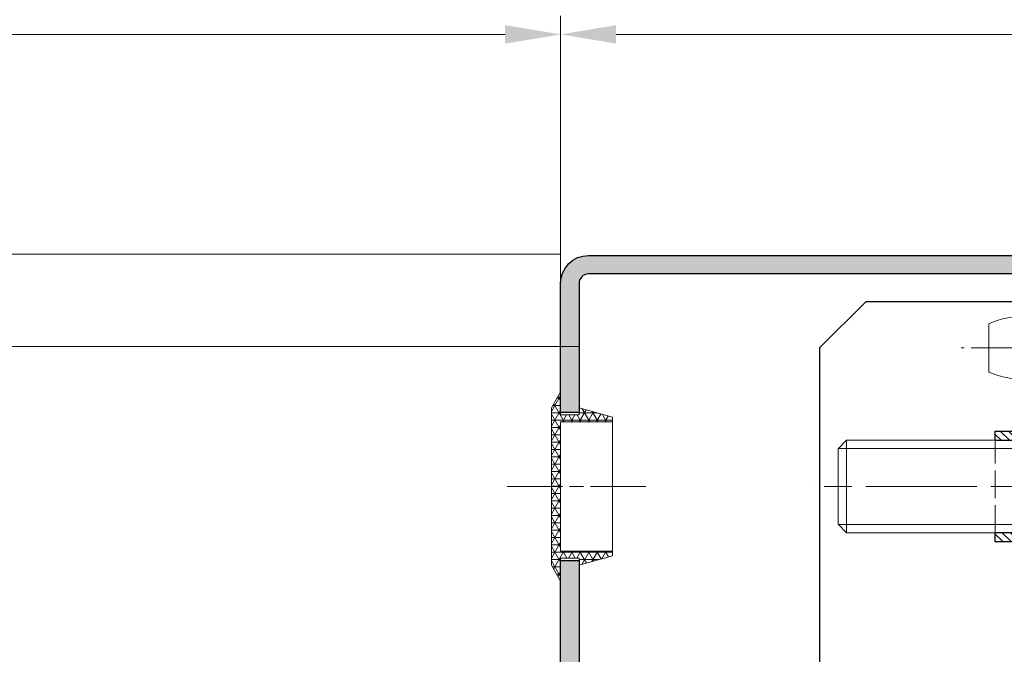
# Model space of a CAD drawing. Units: millimetres. Extents: x 0 to 321, y -11 to 450.
# Drawn here: x 207 to 260, y 336 to 370 of the extents above; entities that cross this region are included whole.
import ezdxf

# ---------------------------------------------------------------- set-up
doc = ezdxf.new("R2010")
doc.units = ezdxf.units.MM
doc.header["$PDMODE"] = 2
doc.header["$PDSIZE"] = 10
for name, pattern in [('AM_ISO02W050', [7.5, 6, -1.5]), ('AM_ISO08W050', [18, 12, -1.5, 3, -1.5]), ('CHAIN', [0.35429999999999995, 0.2362, -0.0295, 0.0591, -0.0295])]:
    doc.linetypes.add(name, pattern=pattern)
for name, color, linetype, lineweight in [('AM_1', 30, 'Continuous', 30), ('AM_2', 6, 'Continuous', 20), ('AM_3', 1, 'AM_ISO02W050', 15), ('AM_4', 3, 'Continuous', 20), ('AM_5', 3, 'Continuous', 20), ('AM_7', 4, 'AM_ISO08W050', 18), ('AM_8', 1, 'Continuous', 15), ('Filetages(ISO_MALERBA)', 7, 'Continuous', 20), ('Ligne de centre(ISO_MALERBA)', 7, 'CHAIN', 20)]:
    doc.layers.add(name, color=color, linetype=linetype, lineweight=lineweight)
doc.styles.get("Standard").update_dxf_attribs({"font": 'arial.ttf'})
doc.dimstyles.new('MAL-ISO$0', dxfattribs={"dimtxt": 3, "dimasz": 3, "dimexe": 1, "dimexo": 1, "dimgap": 1.5, "dimtad": 1, "dimtxsty": 'Standard', "dimcen": 0, "dimclrd": 256, "dimclre": 256, "dimclrt": 3, "dimadec": 1, "dimazin": 2, "dimtp": 0.1, "dimtm": 0.1, "dimtfac": 0.71, "dimtmove": 0, "dimatfit": 3, "dimfxl": 1, "dimlwd": -1, "dimlwe": -1, "dimarcsym": 1})

# ---------------------------------------------------------------- blocks, each defined once
blk = doc.blocks.new('*D34')
at = {"layer": 'AM_5', "transparency": 16777216}
for p, q in [((204.872561256707, 377.7063497300468), (112.4782911339239, 377.7063497300468)), ((112.4782911339239, 377.7063497300468), (112.4782911339239, 370.7731982975774)), ((204.872561256707, 370.7731982975774), (204.872561256707, 377.7063497300468)), ((112.4782911339239, 370.7731982975774), (204.872561256707, 370.7731982975774)), ((81.58417134361852, 356.8118413488247), (81.58417134361852, 370.2731982975774)), ((235.7666810470124, 356.8118413488967), (235.7666810470124, 370.2731982975774)), ((84.58417134361852, 369.2731982975774), (232.7666810470124, 369.2731982975774))]:
    blk.add_line(p, q, dxfattribs=at)
for points in [[(84.58417134361852, 369.7731982975774), (84.58417134361852, 368.7731982975774), (81.58417134361852, 369.2731982975774)], [(232.7666810470124, 369.7731982975774), (232.7666810470124, 368.7731982975774), (235.7666810470124, 369.2731982975774)]]:
    blk.add_solid(points, dxfattribs=at)
at = {"layer": 'Defpoints', "color": 0, "transparency": 16777216}
for p in [(235.7666810470124, 369.2731982975774), (81.58417134361852, 355.8118413488247), (235.7666810470124, 355.8118413488967)]:
    blk.add_point(p, dxfattribs=at)
at = {"layer": 'AM_5', "color": 3, "transparency": 16777216, "insert": (158.6754261953155, 374.2397740138121), "char_height": 3, "attachment_point": 5}
blk.add_mtext('{\\fArial|b1|i0|c0|p34;Largeur Passage Libre Huisserie : 600 à 1200}', dxfattribs=at)
blk = doc.blocks.new('*D36')
at = {"layer": 'AM_5', "transparency": 16777216}
for p, q in [((235.7666810470429, 356.8118413488968), (235.7666810470429, 370.2731982976578)), ((263.2666810470431, 356.8118413488974), (263.2666810470431, 370.2731982976578)), ((238.7666810470429, 369.2731982976578), (260.2666810470431, 369.2731982976578))]:
    blk.add_line(p, q, dxfattribs=at)
for points in [[(238.7666810470429, 369.7731982976578), (238.7666810470429, 368.7731982976578), (235.7666810470429, 369.2731982976578)], [(260.2666810470431, 369.7731982976578), (260.2666810470431, 368.7731982976578), (263.2666810470431, 369.2731982976578)]]:
    blk.add_solid(points, dxfattribs=at)
at = {"layer": 'Defpoints', "color": 0, "transparency": 16777216}
for p in [(263.2666810470431, 369.2731982976578), (235.7666810470429, 355.8118413488968), (263.2666810470431, 355.8118413488974)]:
    blk.add_point(p, dxfattribs=at)
at = {"layer": 'AM_5', "color": 3, "transparency": 16777216, "insert": (249.516681047043, 372.2987781066619), "char_height": 3, "attachment_point": 5}
blk.add_mtext('55', dxfattribs=at)
blk = doc.blocks.new('*D33')
at = {"layer": 'AM_5', "transparency": 16777216}
for p, q in [((51.58417134369782, 365.8118413488246), (51.58417134369782, 382.2731982976834)), ((265.7666810470934, 365.8118413488974), (265.7666810470934, 382.2731982976834)), ((54.58417134369782, 381.2731982976834), (262.7666810470934, 381.2731982976834))]:
    blk.add_line(p, q, dxfattribs=at)
for points in [[(54.58417134369782, 381.7731982976834), (54.58417134369782, 380.7731982976834), (51.58417134369782, 381.2731982976834)], [(262.7666810470934, 381.7731982976834), (262.7666810470934, 380.7731982976834), (265.7666810470934, 381.2731982976834)]]:
    blk.add_solid(points, dxfattribs=at)
at = {"layer": 'Defpoints', "color": 0, "transparency": 16777216}
for p in [(265.7666810470934, 381.2731982976834), (51.58417134369782, 364.8118413488246), (265.7666810470934, 364.8118413488974)]:
    blk.add_point(p, dxfattribs=at)
at = {"layer": 'AM_5', "color": 3, "transparency": 16777216, "insert": (158.6754261953956, 384.7203333590749), "char_height": 3, "attachment_point": 5}
blk.add_mtext('Largeur tableau = Largeur Passage Libre Huisserie + 120', dxfattribs=at)
blk = doc.blocks.new('BOUCHON Ø16')
at = {"layer": 'AM_8'}
h = blk.add_hatch(dxfattribs=at)
h.set_pattern_fill('NET3', color=256, scale=0.25)
h.set_pattern_definition([(0, (-179.4490400736601, -241.4142811224943), (0, 0.79375), []), (59.99999999999999, (-179.4490400736601, -241.4142811224943), (-0.6874076642538981, 0.3968750000000001), []), (120, (-179.4490400736601, -241.4142811224943), (-0.6874076642538982, -0.3968749999999998), [])])
h.paths.add_polyline_path([(-5.600000000000023, 7.5), (-5.600000000000015, 6.999999999999943), (0, 7), (0, -6.99999999999997), (-5.599999999999802, -7), (-5.599999999999795, -7.500000000000027), (-1.999999999999887, -8.5), (-2, -7.75), (0, -7.749999999999972), (0, -10.24999999999997), (1.000000000000113, -8.499999999999972), (1.000000000000001, 8.500000000000057), (0, 10.25), (0, 7.75), (-2, 7.75), (-2, 8.5)])
at = {"layer": 'AM_2'}
for p, q in [((-5.600000000000023, 6.999999999999943), (0, 7)), ((0, 7), (0, -6.999999999999972)), ((0, -6.999999999999972), (-5.600000000000023, -7))]:
    blk.add_line(p, q, dxfattribs=at)
blk.add_lwpolyline([(-5.599999999999795, -7.500000000000028), (-1.999999999999886, -8.5), (-2, -7.75), (0, -7.749999999999972), (0, -10.24999999999997), (1.000000000000114, -8.499999999999972), (1, 8.500000000000057), (0, 10.25), (0, 7.75), (-2, 7.75), (-2, 8.5), (-5.600000000000023, 7.5)], close=True, dxfattribs=at)
blk = doc.blocks.new('RIVET')
at = {"layer": 'AM_2'}
for p, q in [((-0.1399999999999864, 4.750000000000057), (0, 4.750000000000057)), ((0, -4.749999999999886), (0, 4.750000000000057)), ((-1.400000000000091, -3.489999999999952), (-1.400000000000091, 3.490000000000066)), ((4.500099999999975, -3.419999999999902), (4.500099999999975, 3.420000000000073)), ((0, 2.400000000000034), (4.500099999999861, 2.400000000000034)), ((8.700099999999907, -2.612499999999955), (8.700099999999907, 2.612500000000068)), ((0, -2.39999999999992), (4.500099999999861, -2.39999999999992)), ((-0.1399999999999864, -4.749999999999886), (0, -4.749999999999886))]:
    blk.add_line(p, q, dxfattribs=at)
for centre, radius, start, end in [((-0.1399999999999864, 3.490000000000066), 1.259999999999998, 90, 180), ((4.85249468508573, -6.073461854661957), 9.499999999999986, 66.10817816538675, 92.12582751374632), ((4.85249468508573, 6.073461854662071), 9.499999999999986, 267.8741724862537, 293.8918218346133), ((-0.1399999999999864, -3.489999999999952), 1.259999999999998, 180, 270)]:
    blk.add_arc(centre, radius, start, end, dxfattribs=at)
at = {"layer": 'AM_7', "ltscale": 0.5}
blk.add_line((-4.400000000000077, 0), (11.70009999999989, 0), dxfattribs=at)
blk = doc.blocks.new('VIS HC M10×30')
at = {"layer": 'AM_2'}
for p, q in [((0, 4.079824999999971), (0.920174999999972, 5)), ((0.920174999999972, 5), (29.07982500000014, 5.000000000000057)), ((30.00000000000011, 4.079825000000028), (29.07982500000014, 5.000000000000057)), ((0, 0), (0, 4.079824999999971)), ((30.00000000000011, 4.079825000000028), (30.00000000000011, -4.079824999999971)), ((0, -4.079825), (0, 0)), ((0, -4.079825), (0.920174999999972, -5)), ((30.00000000000011, -4.079824999999971), (29.07982500000014, -4.999999999999972)), ((0.920174999999972, -5), (29.07982500000014, -4.999999999999972))]:
    blk.add_line(p, q, dxfattribs=at)
at = {"layer": 'AM_4'}
for p, q in [((0.920174999999972, 5), (0.920174999999972, -5)), ((29.07982500000014, -4.999999999999972), (29.07982500000014, 5.000000000000057)), ((29.97682499999996, 4.103000000000009), (0.02317500000003747, 4.103000000000009)), ((0.02317500000003747, -4.103000000000009), (29.97682499999996, -4.102999999999952))]:
    blk.add_line(p, q, dxfattribs=at)
at = {"layer": 'AM_7'}
blk.add_line((-3, 0), (33.00000000000011, 5.684341886080801e-14), dxfattribs=at)
blk = doc.blocks.new('PATTE')
at = {"layer": 'AM_8'}
h = blk.add_hatch(dxfattribs=at)
h.set_pattern_fill('ANSI31', color=256, scale=0.2)
h.set_pattern_definition([(45, (-111.8347833311148, -125.6496360310259), (-0.4490128060534576, 0.4490128060534577), [])])
h.paths.add_polyline_path([(2.5, 52.5), (0, 52.5), (0, 51), (2.5, 51)])
h.paths.add_polyline_path([(2.5, 43), (0, 43), (0, 37.5), (6.000000000000114, 37.5), (6.000000000000114, 38.5), (3, 38.5, -0.4142135623730949), (2.5, 39)])
h.paths.add_polyline_path([(3, 26.5), (6.000000000000114, 26.5), (6.000000000000114, 27.5), (0, 27.5), (0, 5.5), (2.5, 5.5), (2.5, 26, -0.4142135623730949)])
h.paths.add_polyline_path([(2.5, -5.5), (0, -5.5), (0, -27.5), (6.000000000000114, -27.5), (6.000000000000114, -26.5), (3, -26.5, -0.4142135623730951), (2.5, -26)])
h.paths.add_polyline_path([(2.5, -39, -0.4142135623730951), (3, -38.5), (6.000000000000114, -38.5), (6.000000000000114, -37.5), (0, -37.5), (0, -45), (2.5, -45)])
h.paths.add_polyline_path([(2.5, -50), (0, -50), (0, -52.5), (2.5, -52.5)])
at = {"layer": 'AM_1'}
for p, q in [((0, 52.5), (0, 49.9000000000002)), ((0, 52.5), (20, 52.5)), ((2.5, 52.5), (2.5, 49.9000000000002)), ((20, 52.5), (25, 47.5)), ((0, 51), (2.5, 51)), ((25, 47.5), (25, -21.32301798097114)), ((0, 45.10000000000025), (0, 37.5)), ((2.5, 39), (2.5, 45.10000000000014)), ((2.5, 43), (0, 43)), ((6.000000000000114, 38.5), (3, 38.5)), ((6.000000000000114, 37.5), (6.000000000000114, 38.5)), ((6.000000000000114, 37.5), (0, 37.5)), ((0, 27.5), (0, 3.199999999999932)), ((0, 27.5), (6.000000000000114, 27.5)), ((6.000000000000114, 26.5), (6.000000000000114, 27.5)), ((2.5, 5.5), (2.5, 26)), ((3, 26.5), (6.000000000000114, 26.5)), ((0, 5.5), (2.5, 5.5)), ((0, -27.5), (0, -3.199999999999932)), ((2.5, -5.5), (0, -5.5)), ((2.5, -26), (2.5, -5.5)), ((6.000000000000114, -26.5), (3.000000000000114, -26.5)), ((6.000000000000114, -27.5), (6.000000000000114, -26.5)), ((6.000000000000114, -27.5), (0, -27.5)), ((24.99999999999534, -31.25603068286364), (25, -47.5)), ((0, -37.5), (0, -45)), ((0, -37.5), (6.000000000000114, -37.5)), ((6.000000000000114, -38.5), (6.000000000000114, -37.5)), ((2.5, -45), (2.5, -39)), ((3.000000000000114, -38.5), (6.000000000000114, -38.5)), ((0, -45), (2.5, -45)), ((25, -47.5), (20, -52.5)), ((2.5, -50), (0, -50)), ((0, -50), (0, -52.5)), ((2.5, -52.5), (2.5, -50)), ((20, -52.5), (0, -52.5))]:
    blk.add_line(p, q, dxfattribs=at)
for centre, radius, start, end in [((3, 39), 0.4999999999999982, 180, 270), ((3, 26), 0.4999999999999977, 90, 180), ((3, -26), 0.4999999999999982, 180, 270), ((3, -39), 0.4999999999999977, 90, 180)]:
    blk.add_arc(centre, radius, start, end, dxfattribs=at)
at = {"layer": 'AM_3', "ltscale": 0.5}
for p, q in [((0, 45.10000000000025), (0, 49.9000000000002)), ((2.5, 45.10000000000014), (2.5, 49.9000000000002)), ((2.5, 39), (2.5, 26)), ((0, 27.5), (0, 37.5)), ((6.000000000000114, 27.5), (6.000000000000114, 37.5)), ((2.5, 5.5), (2.5, -5.5)), ((0, -3.199999999999932), (0, 3.199999999999932)), ((24.99999999999534, -31.25603068286364), (25, -21.32301798097114)), ((2.5, -39), (2.5, -26)), ((0, -37.5), (0, -27.5)), ((6.000000000000114, -27.5), (6.000000000000114, -37.5)), ((0, -50), (0, -45)), ((2.5, -45), (2.5, -50))]:
    blk.add_line(p, q, dxfattribs=at)
blk = doc.blocks.new('JOINT FIT 3Z097')
at = {"layer": 'AM_8'}
h = blk.add_hatch(dxfattribs=at)
h.set_pattern_fill('_U', color=256, scale=2.5, angle=-315, style=0, pattern_type=0)
h.set_pattern_definition([(44.99999999997274, (-1013.050041589256, -224.2851406887379), (-1.767766952965528, 1.76776695296721), [])])
edge = h.paths.add_edge_path()
edge.add_line((-1.222998887075619, -2.786355224500085), (-0.9936202601255673, -2.786355224499971))
edge.add_line((-0.9936202601255673, -2.786355224499971), (-0.9936202601255673, -1.327385875267964))
edge.add_arc((-1.307787377828276, -1.327385875267964), 0.3141671177027092, -133.4158639514729, 0, ccw=False)
edge.add_arc((-5.431166187068868, -5.685319075472989), 5.685319075459446, 46.58413604851188, 89.9999999998028)
edge.add_line((-5.431166187049314, -1.352873368887231e-11), (-9.34362026012549, 4.206412995699793e-12))
edge.add_arc((-9.343620260125476, -0.2999999999958618), 0.3000000000000682, 90.00000000000136, 269.999999999829)
edge.add_line((-9.343620260126357, -0.59999999999593), (-5.431166187051353, -0.600000000005366))
edge.add_arc((-5.431166187068754, -5.685319075472989), 5.085319075467623, 34.82824660991332, 89.99999999980417, ccw=False)
edge.add_arc((-1.226009308719881, -2.696050366612326), 0.09035502197777918, 250.0814864063256, 271.9093170314134)
h = blk.add_hatch(dxfattribs=at)
h.set_pattern_fill('_U', color=256, scale=0.5, angle=-405.0000000000001, style=0, pattern_type=0)
h.set_pattern_definition([(314.9999999999999, (-960.4112204765654, -197.7649168045532), (0.353553390593274, 0.3535533905932736), [])])
edge = h.paths.add_edge_path()
edge.add_arc((-0.9936202688757021, -3.625000000008185), 0.2000000087465819, -70.52877818238449, 70.528778183734, ccw=False)
edge.add_arc((-0.8936202601332752, -3.907842718660959), 0.09999999999240287, 109.4712218108701, 179.9999999937305)
edge.add_line((-0.9936202601256809, -3.907842718650045), (-0.9936202601255673, -12.02499999999998))
edge.add_line((-0.9936202601255673, -12.02499999999998), (0.1063797398744555, -12.02499999999998))
edge.add_arc((0.009555156221381367, -12.02812499998663), 0.09687499999745741, 1.848571637345495, 23.49069690555831)
edge.add_line((0.09840162190050705, -11.98951060939407), (-0.3811889811755691, -10.88603780080007))
edge.add_arc((-0.2436202601269315, -10.82624777664341), 0.1499999999987268, 180.0000000025404, 203.4906969106954, ccw=False)
edge.add_line((-0.3936202601256582, -10.82624777665001), (-0.3936202601255445, -10.65921571616013))
edge.add_line((-0.3936202601255445, -10.65921571616013), (-0.3941267305975771, -10.65921571616013))
edge.add_line((-0.3941267305975771, -10.65921571616013), (-0.3941267305975771, -5.659215716160134))
edge.add_line((-0.3941267305975771, -5.659215716160134), (-0.3936202601255445, -5.659215716160134))
edge.add_line((-0.3936202601255445, -5.659215716160134), (-0.3936202601255445, -0.4750000000000227))
edge.add_arc((-0.4936202601255673, -0.4750000000000227), 0.1000000000000227, 0, 90)
edge.add_line((-0.4936202601255673, -0.375), (-0.8936202601255445, -0.375))
edge.add_arc((-0.8936202601256582, -0.4750000000000227), 0.1000000000000227, 89.99999999993486, 180)
edge.add_line((-0.9936202601255673, -0.4750000000000227), (-0.9936202601255673, -3.342157281349955))
edge.add_arc((-0.8936202601255445, -3.342157281350069), 0.1000000000000227, 179.9999999999511, 250.5287781832861)
blk.add_hatch(color=256, dxfattribs=at).paths.add_polyline_path([(-2.968582696465262, -3.886604332043362, -0.9597288834517516), (-2.578663278990405, -3.940131667975038, 0.4191310947251956), (-2.486966472961285, -4.049341948750566, -0.001636535956194693), (-2.474664414445726, -3.979303948670349, 1), (-3.065274611709441, -3.873570345199823, 0.1721299237138611), (-1.815514553366626, -11.43635267251193, -0.1069618754279114), (-1.656422479625576, -11.79423897416552), (-1.656422479625633, -12.02499999999998, 0.4142135623730951), (-1.556422479625553, -12.125), (0.009555156224450911, -12.125, 0.4236952541558475), (0.1063797398796282, -12.02499999999998), (-0.9936202601255673, -12.02499999999998), (-1.456422479625644, -12.02500000000157, -0.4142135623730951), (-1.556422479627315, -11.92499999999995), (-1.556422479625553, -11.74777853986825, 0.1226353984136711), (-1.705489102361355, -11.43370389717222, -0.1733779235171164)])
h = blk.add_hatch(dxfattribs=at)
h.set_pattern_fill('HEX', color=256, scale=0.05, angle=-405.0000000000001, style=0)
h.set_pattern_definition([(314.9999999999999, (-960.4112204765654, -197.7649168045532), (0.1944282018753968, 0.1944282018753966), [0.15875, -0.3175]), (74.99999999999991, (-960.4112204765654, -197.7649168045532), (-0.265593862973921, 0.0711656610985246), [0.15875, -0.3175]), (14.99999999999993, (-960.2989672750521, -197.8771700060666), (-0.07116566109852426, 0.2655938629739211), [0.15875, -0.3175])])
edge = h.paths.add_edge_path()
edge.add_arc((-2.536747987336867, -6.165359438017617), 0.1046536346323938, -1.654045637340289, 178.1795632506705, ccw=False)
edge.add_arc((0.2175703272024521, -6.442264361067032), 2.663825543068459, 174.0986429226276, 219.4369114707059)
edge.add_arc((-1.583286110909398, -7.923448480089519), 0.332090072408641, 219.436911470688, 337.5971135167176)
edge.add_arc((-3.739038124799436, -7.034784561759579), 2.663825543068328, 337.5971135167088, 382.3110028099111)
edge.add_arc((-1.182121316674852, -5.985542898052358), 0.100000000002194, 90.000000000456, 202.3110028086339, ccw=False)
edge.add_line((-1.182121316675648, -5.885542898050062), (-0.9936202601255673, -5.885542898050062))
edge.add_line((-0.9936202601255673, -5.885542898050062), (-0.9936202601255673, -5.435542898050016))
edge.add_line((-0.9936202601255673, -5.435542898050016), (-1.292732440805821, -5.435542898050016))
edge.add_arc((-1.292732440805707, -5.912975061689394), 0.4774321636393211, 90.00000000001364, 204.6349071989258)
edge.add_arc((-3.739038124799549, -7.034784561759466), 2.213825544939994, -14.711142048948602, 24.634907198921212, ccw=False)
edge.add_arc((-1.63217673844872, -7.59697679200201), 0.03439138707028633, 197.0340249883251, 359.9999999997159, ccw=False)
edge.add_arc((0.2175703272024521, -6.442264361066918), 2.213825544939995, 175.6067380205546, 211.7451670363772, ccw=False)
edge.add_arc((-2.767816063806663, -6.212904556356989), 0.7803584546897816, 355.6067380205448, 434.4409028060448)
edge.add_arc((-2.53167561275643, -5.364807453354047), 0.1000000000001838, 177.892890591625, 254.4409028060972, ccw=False)
edge.add_arc((8.218279225922856, -5.893601175540425), 10.86294516091643, 170.2252481410155, 177.1903989490182, ccw=False)
edge.add_arc((-2.479117347703323, -3.94965046850632), 0.09999999999684836, 174.5378592409831, 265.49815184898335, ccw=False)
edge.add_arc((-2.774723403367943, -3.921383968371401), 0.1969544328299647, 354.5378592368833, 529.8289620871586)
edge.add_arc((8.218279225922856, -5.893601175539857), 11.36547033781249, 169.8289620836146, 209.1731391051133)
edge.add_arc((-2.261587606229455, -11.89005272638337), 0.719374589436426, 11.406867178424818, 39.37318876922228, ccw=False)
edge.add_line((-1.556422479639309, -11.74777853980004), (-1.556422479625553, -11.92499999999995))
edge.add_arc((-1.456422479624734, -11.92500000000086), 0.1000000000008185, 179.9999999995115, 269.9999999994789)
edge.add_line((-1.456422479625644, -12.02500000000157), (-0.9936202601255673, -12.02499999999998))
edge.add_line((-0.9936202601255673, -12.02499999999998), (-0.9936202601255673, -11.29077789104997))
edge.add_arc((-1.093620260130706, -11.29077789104679), 0.1000000000051386, 210.0965798458851, 359.99999999815986, ccw=False)
edge.add_arc((8.21827922592297, -5.89360117553997), 10.86294516091607, 181.4159773140109, 210.0965798397154, ccw=False)
at = {"layer": 'AM_2', "color": 7, "lineweight": 25}
for p, q in [((-5.223314836805116, -1.023181539494544e-11), (-9.343620260125476, 4.206412995699793e-12)), ((-0.9936202601255673, -3.342157281349955), (-0.9936202601255673, -0.4750000000000227)), ((-0.8936202601255445, -0.375), (-0.4936202601255673, -0.375)), ((-0.3936202601255445, -0.4750000000000227), (-0.3936202601255445, -10.82624777665001)), ((-5.431166187051417, -0.600000000005366), (-9.343620260139346, -0.5999999999917236)), ((-1.222998887075619, -2.786355224499971), (-0.9936202601255673, -2.786355224499971)), ((-0.9936202601255673, -12.02499999999998), (-0.9936202601255673, -3.907842718650045)), ((-0.9936202601255673, -5.435542898050016), (-1.292732440805821, -5.435542898050016)), ((-0.9936202601255673, -5.885542898050062), (-0.9936202601255673, -5.435542898050016)), ((-0.9936202601255673, -5.885542898050062), (-1.182121316675648, -5.885542898050062)), ((0.09840162187447277, -11.98951060939999), (-0.3811889811755691, -10.88603780080007)), ((-1.656422479625576, -11.79423897409993), (-1.656422479625576, -12.02499999999998)), ((-1.556422479625553, -11.74777853980004), (-1.556422479625553, -11.92499999999995)), ((-1.556422479625553, -12.125), (0.009555156224450911, -12.125)), ((-1.456422479625644, -12.02499999999998), (0.1063797398744555, -12.02499999999998)), ((-1.456422479625644, -12.02499999999998), (-0.9936202601255673, -12.02499999999998)), ((-0.9936202601255673, -12.02499999999998), (0.1063797398744555, -12.02499999999998))]:
    blk.add_line(p, q, dxfattribs=at)
at = {"layer": 'AM_2', "color": 7}
blk.add_lwpolyline([(-0.3941267305975771, -5.659215716160134), (-1.13686837721616e-13, -5.659215716160134), (-1.13686837721616e-13, -10.65921571616013), (-0.3941267305975771, -10.65921571616013)], close=True, dxfattribs=at)
at = {"layer": 'AM_2', "color": 7, "lineweight": 25}
for centre, radius, start, end in [((-9.343620260125476, -0.2999999999958618), 0.3000000000000235, 89.99999999983065, 269.9999999998306), ((-0.8936202601255445, -0.4750000000000227), 0.0999999999999943, 90, 180), ((-0.4936202601255673, -0.4750000000000227), 0.0999999999999943, 0, 90), ((-1.226009308719881, -2.696050366612326), 0.09035502197781924, 180.7333458499323, 271.9093170314234), ((-2.769969513062733, -3.926437146938724), 0.2999999999908844, 349.8501820625188, 169.8501820623202), ((-2.774723403400799, -3.921383968366854), 0.1969544328271372, 354.5378592412168, 169.8289620836138), ((-0.8936202601255445, -3.342157281349955), 0.1000000000001293, 180, 250.5287781833021), ((-0.9936202688755884, -3.625), 0.200000008754274, 289.4712218167978, 70.52877818320216), ((8.218279225857032, -5.893601175565436), 11.46294516086022, 169.8501820623202, 208.9166272362177), ((8.218279225922856, -5.893601175539857), 11.36547033781246, 169.8289620836138, 209.1731391051128), ((8.218279225922856, -5.893601175539857), 10.86294516091629, 170.225248141011, 177.1903989490208), ((-2.479117347700594, -3.949650468509503), 0.09999999999987585, 174.5378592393193, 265.4981518514189), ((8.218279225922856, -5.893601175539857), 10.8629451609163, 169.8501820626115, 170.225248141011), ((-0.8936202601255445, -3.907842718650045), 0.1000000000001293, 109.4712218166979, 180), ((-2.531675612756317, -5.364807453354047), 0.1000000000001967, 177.8928905916098, 260.2413946518018), ((8.218279225922856, -5.893601175539857), 10.86294516091601, 181.4143849644091, 210.0965798397165), ((-2.536747987336867, -6.165359438017617), 0.1046536346324371, 358.345954362656, 178.1795632520766), ((0.2175703272024521, -6.442264361067146), 2.663825543068416, 174.098642922626, 219.4369114707043), ((0.2175703272024521, -6.442264361067146), 2.213825544939965, 175.6067380205502, 211.745167036377), ((-3.739038124799549, -7.034784561759579), 2.213825544939964, 345.2888579510548, 24.6349071989225), ((-1.182121316674738, -5.985542898052245), 0.1000000000022396, 90.0000000005211, 202.3110028086252), ((-3.739038124799549, -7.034784561759579), 2.663825543068416, 337.5971135167076, 22.31100280990677), ((-0.2436202601255673, -10.82624777665001), 0.1500000000000661, 180, 203.4906969135916), ((-2.562879458648354, -11.98288456864225), 0.9258787259326049, 11.75619622407457, 36.17720249163479), ((-2.261587606229341, -11.89005272638349), 0.7193745894363448, 11.40686717843203, 39.37318876923116), ((-1.093620260130706, -11.29077789104679), 0.1000000000051956, 210.0965798458886, 359.9999999981501), ((-1.556422479625553, -12.02499999999998), 0.1000000000000796, 180, 270), ((-1.456422479625644, -11.92499999999995), 0.1000000000016534, 180, 270), ((0.009555156224450911, -12.02812500000005), 0.09687499999999714, 270, 1.848571645200797), ((0.009555156224450911, -12.02812500000005), 0.0968749999999918, 1.848571645200797, 23.49069691359161)]:
    blk.add_arc(centre, radius, start, end, dxfattribs=at)
at = {"layer": 'AM_2', "color": 7}
for centre, radius, start, end in [((-5.431166187068698, -5.685319075472989), 5.685319075459412, 46.58413604850902, 89.99999999980459), ((-5.431166187068698, -5.685319075472989), 5.085319075467582, 34.82824660990919, 89.99999999980459), ((-1.307787377828276, -1.327385875267964), 0.3141671177027092, 226.5841360485229, 0), ((-2.767816063806663, -6.212904556356989), 0.7803584546898826, 355.6067380205502, 74.44090280604738), ((-1.292732440805821, -5.912975061689394), 0.4774321636393428, 90, 204.634907198924), ((-1.63217673844872, -7.59697679200201), 0.03439138707028633, 197.0340249882837, 359.9999999997134), ((-1.583286110909398, -7.923448480089519), 0.3320900724086456, 219.436911470702, 337.5971135167076)]:
    blk.add_arc(centre, radius, start, end, dxfattribs=at)
blk = doc.blocks.new('tunnel pivot F66')
at = {"layer": 'AM_8'}
h = blk.add_hatch(color=256, dxfattribs=at)
h.dxf.hatch_style = 1
edge = h.paths.add_edge_path()
edge.add_arc((-43.50000000000006, 14.50000000000016), 0.5000000000001136, 179.999999999987, 269.9999999999869, ccw=False)
edge.add_line((-44.00000000000017, 14.50000000000027), (-44.00000000000017, 26.50000000000028))
edge.add_arc((-43.50000000000034, 26.50000000000016), 0.4999999999998862, 89.99999999998698, 179.999999999987, ccw=False)
edge.add_line((-43.50000000000023, 27.00000000000004), (-41.25000000000023, 27.00000000000021))
edge.add_line((-41.25000000000023, 27.00000000000021), (-41.25000000000023, 28.00000000000021))
edge.add_line((-41.25000000000023, 28.00000000000021), (-43.50000000000023, 28.00000000000004))
edge.add_arc((-43.50000000000034, 26.50000000000016), 1.499999999999886, 89.99999999999567, 179.9999999999956)
edge.add_line((-45.00000000000023, 26.50000000000027), (-45.00000000000023, 14.50000000000027))
edge.add_arc((-43.50000000000006, 14.50000000000016), 1.500000000000113, 179.9999999999958, 269.9999999999957)
edge.add_line((-43.50000000000017, 13.00000000000004), (-32.99999999999983, 12.99999999999992))
edge.add_line((-32.99999999999983, 12.99999999999993), (-32.9999999999996, 13.99999999999993))
edge.add_line((-32.9999999999996, 13.99999999999993), (-43.50000000000017, 14.00000000000005))
h = blk.add_hatch(color=256, dxfattribs=at)
h.dxf.hatch_style = 1
h.paths.add_polyline_path([(-38.75000000000023, 27.99999999999982), (-38.75000000000023, 27.00000000000004), (-36.00000000000023, 26.99999999999993), (-36.00000000000023, 27.99999999999993)])
h = blk.add_hatch(color=256, dxfattribs=at)
h.dxf.hatch_style = 1
h.paths.add_polyline_path([(6.249999999999886, 26.99999999999959), (6.249999999999886, 27.99999999999913), (3.499999999999886, 27.99999999999987), (3.499999999999886, 26.99999999999987)])
h = blk.add_hatch(color=256, dxfattribs=at)
h.dxf.hatch_style = 1
h.paths.add_polyline_path([(12.49999999999989, 26.49999999999959, 0.4142135623730956), (10.99999999999989, 27.99999999999959), (8.749999999999886, 27.99999999999988), (8.749999999999886, 26.99999999999942), (10.99999999999989, 26.99999999999959, -0.4142135623731469), (11.49999999999989, 26.49999999999959), (11.4999999999996, 1.999999999999574, -0.4142135623730951), (10.99999999999983, 1.499999999999574), (3.999999999999602, 1.500000000000085), (3.999999999999602, 0.5000000000000853), (10.9999999999996, 0.4999999999993463, 0.4142135623730966), (12.4999999999996, 1.999999999999574)])
h = blk.add_hatch(color=256, dxfattribs=at)
h.dxf.hatch_style = 1
h.paths.add_polyline_path([(-25.49999999999972, 13.99999999999948), (-25.49999999999994, 12.99999999999948), (-20.25000000000017, 13.00000000000004), (-20.25000000000017, 14.00000000000004)])
h = blk.add_hatch(color=256, dxfattribs=at)
h.dxf.hatch_style = 1
h.paths.add_polyline_path([(-11.00000000000017, 12.50000000000004, 0.3204650534085087), (-12.0135135135136, 13.91891891891889), (-12.25000000000017, 12.93301270189225, -0.2679491924311208), (-12.00000000000017, 12.50000000000004), (-12.00000000000017, 2.000000000000156, 0.4142135623730899), (-10.50000000000006, 0.5000000000000426), (-4.000000000000398, 0.4999999999999289), (-4.000000000000398, 1.499999999999986), (-4.250000000000398, 1.499999999999929), (-10.50000000000006, 1.500000000000043, -0.4142135623730896), (-11.00000000000017, 2.000000000000156)])
at = {"layer": 'AM_1'}
for p, q in [((-25.49999999999972, 14.00000000000016), (-32.99999999999949, 14.00000000000175)), ((-20.25000000000017, 13.00000000000004), (-20.25000000000017, 14.00000000000004)), ((-12.25000000000017, 12.93301270189225), (-12.0135135135136, 13.91891891891895)), ((-25.49999999999994, 13.00000000000016), (-32.99999999999972, 13.00000000000175))]:
    blk.add_line(p, q, dxfattribs=at)
for points in [[(-43.50000000000023, 27.00000000000004), (-41.25000000000023, 27.00000000000021), (-41.25000000000023, 28.00000000000021), (-43.50000000000023, 28.00000000000004, 0.414213562373095), (-45.00000000000023, 26.50000000000027), (-45.00000000000017, 14.50000000000027, 0.414213562373095), (-43.50000000000017, 13.00000000000004), (-32.99999999999972, 12.99999999999993), (-32.99999999999949, 13.99999999999993), (-43.50000000000017, 14.00000000000004, -0.414213562373095), (-44.00000000000017, 14.50000000000027), (-44.00000000000023, 26.50000000000027, -0.414213562373095)], [(11.4999999999996, 1.999999999999574, -0.414213562373095), (10.99999999999983, 1.499999999999574), (3.999999999999602, 1.500000000000085), (3.999999999999602, 0.5000000000000853), (10.99999999999983, 0.4999999999993463, 0.414213562373095), (12.4999999999996, 1.999999999999574), (12.49999999999989, 26.49999999999959, 0.414213562373095), (10.99999999999989, 27.99999999999959), (8.749999999999886, 27.99999999999988), (8.749999999999886, 26.99999999999942), (10.99999999999989, 26.99999999999959, -0.414213562373095), (11.49999999999989, 26.49999999999959)], [(-10.49999999999994, 1.500000000000043, -0.414213562373095), (-11.00000000000017, 2.000000000000043), (-11.00000000000017, 12.49999999999982, 0.4142135623730919), (-12.49999999999994, 14.00000000000004), (-25.49999999999972, 14.00000000000016), (-25.49999999999994, 13.00000000000016), (-12.49999999999994, 13.00000000000004, -0.4142135623730919), (-12.00000000000017, 12.49999999999982), (-12.00000000000017, 2.000000000000043, 0.414213562373095), (-10.49999999999994, 0.5000000000000426), (-4.000000000000398, 0.4999999999999289), (-4.000000000000398, 1.499999999999929)]]:
    blk.add_lwpolyline(points, format="xyb", close=True, dxfattribs=at)
for points in [[(-38.75000000000023, 27.99999999999982), (-38.75000000000023, 27.00000000000004), (-36.00000000000023, 26.99999999999993), (-36.00000000000023, 27.99999999999993)], [(3.499999999999886, 26.99999999999987), (6.249999999999886, 26.99999999999936), (6.249999999999886, 27.99999999999913), (3.499999999999886, 27.99999999999987)]]:
    blk.add_lwpolyline(points, close=True, dxfattribs=at)
at = {"layer": 'Filetages(ISO_MALERBA)'}
blk.add_line((2.499999999999829, 23.99999999999981), (2.499999999999659, 26.99999999999982), dxfattribs=at)
at = {"layer": 'Ligne de centre(ISO_MALERBA)', "linetype": 'CHAIN', "ltscale": 12.70110034942627}
blk.add_line((-3.979039320256561e-13, 5.109986439214978), (-3.979039320256561e-13, -2.705879725493972), dxfattribs=at)
at = {"layer": 'AM_1'}
blk.add_blockref('JOINT FIT 3Z097', (-12.00000000000006, 13.00000000001369), dxfattribs=at)
at = {"layer": 'AM_2', "xscale": 0.4999999999999999, "yscale": 0.4999999999999999, "zscale": 0.4999999999999999, "rotation": 270}
for name, p in [('VIS HC M10×30', (-32.50000000000011, 30.50000000000004)), ('VIS HC M10×30', (-1.13686837721616e-13, 30.49999999999982)), ('RIVET', (-40.00000000000023, 27.99999999999964)), ('RIVET', (7.499999999999886, 27.9999999999993))]:
    blk.add_blockref(name, p, dxfattribs=at)
at = {"layer": 'AM_3', "xscale": 0.4999999999999999, "yscale": 0.4999999999999999, "zscale": 0.4999999999999999, "rotation": 270}
blk.add_blockref('PATTE', (-16.25000000000023, 26.99999999999987), dxfattribs=at)
at = {"layer": 'AM_8', "xscale": 0.4999999999999999, "yscale": 0.4999999999999999, "zscale": 0.4999999999999999, "rotation": 270}
blk.add_blockref('BOUCHON Ø16', (-3.979039320256561e-13, 0.5000000000000426), dxfattribs=at)
blk = doc.blocks.new('*D44')
at = {"layer": 'AM_5', "transparency": 16777216}
for p, q in [((263.2666810470431, 356.8118413488975), (263.2666810470431, 370.2731982976578)), ((265.7666810470934, 365.8118413488974), (265.7666810470934, 370.2731982976578)), ((260.2666810470431, 369.2731982976578), (257.2666810470431, 369.2731982976578)), ((263.2666810470431, 369.2731982976578), (265.7666810470934, 369.2731982976578)), ((268.7666810470934, 369.2731982976578), (276.7557669952517, 369.2731982976578))]:
    blk.add_line(p, q, dxfattribs=at)
for points in [[(260.2666810470431, 369.7731982976578), (260.2666810470431, 368.7731982976578), (263.2666810470431, 369.2731982976578)], [(268.7666810470934, 369.7731982976578), (268.7666810470934, 368.7731982976578), (265.7666810470934, 369.2731982976578)]]:
    blk.add_solid(points, dxfattribs=at)
at = {"layer": 'Defpoints', "color": 0, "transparency": 16777216}
for p in [(263.2666810470431, 369.2731982976578), (265.7666810470934, 364.8118413488974), (263.2666810470431, 355.8118413488975)]:
    blk.add_point(p, dxfattribs=at)
at = {"layer": 'AM_5', "color": 3, "transparency": 16777216, "insert": (274.2612240211726, 372.2987781066619), "char_height": 3, "attachment_point": 5}
blk.add_mtext('5', dxfattribs=at)

msp = doc.modelspace()

# ---------------------------------------------------------------- linework, layer by layer
at = {"layer": 'AM_2'}
for p, q in [((235.7666810470432, 357.3850646535283), (153.7956425266507, 357.3850646535282)), ((235.7666810470429, 355.8118413488972), (235.7666810470432, 357.3850646535283)), ((153.7956425266496, 352.3850646535406), (236.7666810470434, 352.3850646535496))]:
    msp.add_line(p, q, dxfattribs=at)

# ---------------------------------------------------------------- block references
at = {"layer": 'AM_2', "xscale": -1, "rotation": 269.9999999999999}
msp.add_blockref('tunnel pivot F66', (235.2666810470436, 344.8118413488974), dxfattribs=at)

# ---------------------------------------------------------------- dimensions: what is measured, and where the dimension line sits
at = {"layer": 'AM_5'}
for base, p1, p2, text, override, picture, middle in [((265.7666810470934, 381.2731982976834), (51.58417134369782, 364.8118413488246), (265.7666810470934, 364.8118413488974), 'Largeur tableau = Largeur Passage Libre Huisserie + 120', {"dimlfac": 2}, '*D33', (158.6754261953956, 384.7203333590749)), ((235.7666810470124, 369.2731982975774), (81.58417134361852, 355.8118413488247), (235.7666810470124, 355.8118413488967), '{\\fArial|b1|i0|c0|p34;Largeur Passage Libre Huisserie : 600 à 1200}', {"dimgap": -1.5, "dimlfac": 2}, '*D34', (158.6754261953155, 374.2397740138121))]:
    dim = msp.add_linear_dim(base=base, p1=p1, p2=p2, text=text, dimstyle='MAL-ISO$0', override=override, dxfattribs=at)
    dim.commit()
    dim.dimension.update_dxf_attribs({"geometry": picture, "text_midpoint": middle})
dim = msp.add_linear_dim(base=(263.2666810470431, 369.2731982976578), p1=(235.7666810470429, 355.8118413488968), p2=(263.2666810470431, 355.8118413488974), dimstyle='MAL-ISO$0', override={"dimlfac": 2, "dimadec": 1}, dxfattribs=at)
dim.commit()
dim.dimension.update_dxf_attribs({"geometry": '*D36', "text_midpoint": (249.516681047043, 372.2987781066619)})
dim = msp.add_linear_dim(base=(263.2666810470431, 369.2731982976578), p1=(265.7666810470934, 364.8118413488974), p2=(263.2666810470431, 355.8118413488975), dimstyle='MAL-ISO$0', override={"dimlfac": 2}, dxfattribs=at)
dim.commit()
dim.dimension.update_dxf_attribs({"geometry": '*D44', "text_midpoint": (274.2612240211726, 369.2731982976578), "dimtype": 160})

doc.saveas('drawing.dxf')
